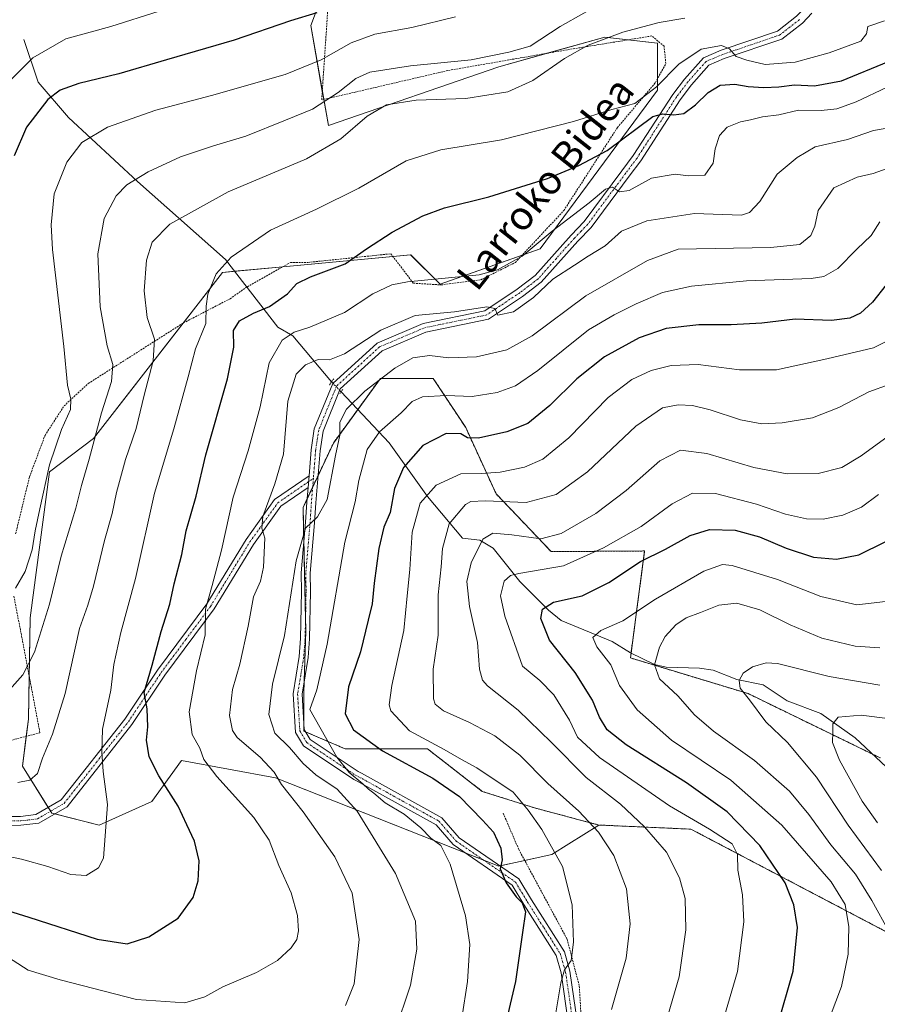
# Model space of a CAD drawing. Units: metres. Extents: x 620156 to 623583, y 4782703 to 4785077.
# Drawn here: x 621226 to 621464, y 4782999 to 4783273 of the extents above; entities that cross this region are included whole.
import ezdxf
from ezdxf.enums import TextEntityAlignment as Align

# ---------------------------------------------------------------- set-up
doc = ezdxf.new("R2010")
doc.units = ezdxf.units.M
doc.header["$MEASUREMENT"] = 0
for name, pattern in [('TRAZO_Y_PUNTO', [1, 0.5, -0.25, 0, -0.25]), ('TRAZOS', [0.75, 0.5, -0.25]), ('TRAZOS2', [0.375, 0.25, -0.125])]:
    doc.linetypes.add(name, pattern=pattern)
for name, color, linetype, lineweight in [('Alambrada', 19, 'TRAZOS', 0), ('Arbolado forestal', 92, 'TRAZOS', 0), ('Arbolado forestal CxS', 92, 'Continuous', 0), ('Camino', 19, 'Continuous', 0), ('Camino Cxs', 19, 'Continuous', 0), ('Camino eje', 39, 'TRAZO_Y_PUNTO', 13), ('Corriente natural lineal', 142, 'Continuous', 13), ('Corriente natural lineal oculto', 19, 'TRAZO_Y_PUNTO', 13), ('Curva de nivel maestra', 36, 'Continuous', 30), ('Curva de nivel normal', 36, 'Continuous', 0), ('Pastizal CxS', 92, 'Continuous', 0), ('Pista pavimentada', 135, 'Continuous', 13), ('Pista pavimentada Cxs', 135, 'Continuous', 0), ('Pista pavimentada eje', 135, 'TRAZO_Y_PUNTO', 0), ('Prado', 92, 'Continuous', 0), ('Prado CxS', 92, 'Continuous', 0), ('Puente lineal', 2, 'TRAZOS2', 0), ('Texto cartográfico', 19, 'Continuous', 0)]:
    doc.layers.add(name, color=color, linetype=linetype, lineweight=lineweight)
doc.styles.add('Arial', font='txt', dxfattribs={"height": 0.2})

# ---------------------------------------------------------------- blocks, each defined once
blk = doc.blocks.new('*U154')
at = {"layer": 'Arbolado forestal CxS', "color": 92, "linetype": 'Continuous', "lineweight": 0}
blk.add_polyline3d([(621485.08, 4783009.99, 408.38), (621412.59, 4783048.08, 430.82), (621386.96, 4783049.24, 439.6), (621369.1, 4783053.99, 443.91), (621354.54, 4783058.59, 447.33), (621339.29, 4783070.44, 446.2), (621316.39, 4783070.44, 453.48), (621304.94, 4783075.35, 456.15), (621304.94, 4783086.79, 456.38), (621305.46, 4783103.06, 457.91), (621304.7, 4783137.56, 460.84), (621313.12, 4783155.48, 460.2), (621326.2, 4783173.47, 459.75), (621340.92, 4783173.47, 456.65), (621349.93, 4783159.8, 450.93), (621358.37, 4783141.4, 440.96), (621373.7, 4783125.29, 432.86), (621399.7, 4783125.47, 426.06), (621397.74, 4783110.72, 420.33), (621395.74, 4783095.71, 417.11), (621428.48, 4783085.79, 409.91), (621465.19, 4783067.93, 400.88)], dxfattribs=at)
blk = doc.blocks.new('*U165')
at = {"layer": 'Curva de nivel normal', "color": 36, "linetype": 'Continuous', "lineweight": 0}
blk.add_polyline3d([(621467.14, 4783254.53, 470), (621458.54, 4783250.45, 470), (621453.15, 4783248.46, 470), (621448.8, 4783247.97, 470), (621442.53, 4783248.06, 470), (621437.07, 4783246.8, 470), (621432.45, 4783246.29, 470), (621429.18, 4783245.44, 470), (621426.4, 4783244.87, 470), (621422.67, 4783243.33, 470), (621420.52, 4783241.04, 470), (621419.31, 4783237.37, 470), (621418.78, 4783233.36, 470), (621416.44, 4783230.04, 470), (621411.93, 4783229.8, 470), (621408.18, 4783230.3, 470), (621401.64, 4783229.19, 470), (621395.39, 4783225.74, 470), (621392.67, 4783225.35, 470), (621390.75, 4783226.65, 470), (621388.78, 4783226.17, 470), (621384.28, 4783222.36, 470), (621374.02, 4783214.46, 470), (621365.66, 4783207.48, 470), (621358.81, 4783203.64, 470), (621353.69, 4783202.28, 470), (621333.78, 4783200.36, 470), (621329.41, 4783199.53, 470), (621324.13, 4783197, 470), (621316.23, 4783191.82, 470), (621306.56, 4783187.69, 470), (621302.2, 4783186.38, 470), (621298.87, 4783184.16, 470), (621295.26, 4783177.82, 470), (621292.76, 4783165.58, 470), (621289.44, 4783153.32, 470), (621285.24, 4783140.48, 470), (621282.06, 4783125.68, 470), (621279.42, 4783115.86, 470), (621277.55, 4783109.24, 470), (621277.51, 4783102.1, 470), (621275.1, 4783092.15, 470), (621272.98, 4783080.71, 470), (621273.9, 4783074.38, 470), (621275.96, 4783070.65, 470), (621277.11, 4783067.5, 470), (621280.72, 4783062.75, 470), (621291, 4783051.35, 470), (621295.3, 4783044.99, 470), (621297.97, 4783037.98, 470), (621301.35, 4783030.36, 470), (621303.16, 4783024.09, 470), (621303.46, 4783019.76, 470), (621303.01, 4783017.36, 470), (621301.38, 4783015.03, 470), (621297.6, 4783011.54, 470), (621291.79, 4783008.17, 470), (621282.42, 4783004.22, 470), (621277.34, 4783001.46, 470), (621271.8, 4782999.74, 470), (621258.37, 4783000.74, 470), (621237.13, 4783006.16, 470), (621228.25, 4783008.89, 470), (621218.55, 4783015.04, 470)], dxfattribs=at)
blk = doc.blocks.new('*U168')
at = {"layer": 'Curva de nivel normal', "color": 36, "linetype": 'Continuous', "lineweight": 0}
blk.add_polyline3d([(621470.82, 4783243.76, 465), (621463.35, 4783242.49, 465), (621456.16, 4783239.91, 465), (621447.17, 4783237.9, 465), (621442.12, 4783234.93, 465), (621436.53, 4783230.31, 465), (621431.7, 4783222.7, 465), (621428.83, 4783219.6, 465), (621426.63, 4783218.86, 465), (621413.59, 4783219.32, 465), (621400.3, 4783217.36, 465), (621393.26, 4783214.41, 465), (621388.76, 4783210.38, 465), (621383.99, 4783207.46, 465), (621380.22, 4783204.94, 465), (621374.19, 4783201.09, 465), (621368.81, 4783196.02, 465), (621363.2, 4783191.99, 465), (621358.91, 4783191.08, 465), (621358, 4783192.95, 465), (621355.8, 4783193.35, 465), (621346.8, 4783191.99, 465), (621335.86, 4783190.97, 465), (621326.32, 4783186.88, 465), (621316.27, 4783180.34, 465), (621312.01, 4783178.65, 465), (621308.86, 4783178.72, 465), (621305.34, 4783177.29, 465), (621302.82, 4783174.68, 465), (621300.48, 4783167.13, 465), (621299.3, 4783152.45, 465), (621296.83, 4783144.13, 465), (621293.5, 4783135.08, 465), (621293.2, 4783131.8, 465), (621294.09, 4783129.06, 465), (621293.69, 4783120.94, 465), (621292.83, 4783117.03, 465), (621290.96, 4783112.69, 465), (621289.4, 4783104.6, 465), (621287.11, 4783094, 465), (621285.12, 4783086.94, 465), (621284.25, 4783079.72, 465), (621285.09, 4783075.49, 465), (621286.34, 4783073.56, 465), (621292.76, 4783068.11, 465), (621296.69, 4783063.91, 465), (621298.71, 4783060.54, 465), (621304.7, 4783052.92, 465), (621313.58, 4783040.34, 465), (621318.34, 4783030.32, 465), (621320.29, 4783017.36, 465), (621318.91, 4783005.03, 465), (621316.47, 4782999.03, 465)], dxfattribs=at)
blk = doc.blocks.new('*U175')
at = {"layer": 'Curva de nivel normal', "color": 36, "linetype": 'Continuous', "lineweight": 0}
blk.add_polyline3d([(621224.76, 4783115.15, 495), (621227.44, 4783119.75, 495), (621229.32, 4783125.75, 495), (621230.15, 4783131.12, 495), (621231.52, 4783137.19, 495), (621234.15, 4783149.45, 495), (621237.52, 4783159.3, 495), (621239.98, 4783164.8, 495), (621240.15, 4783167.67, 495), (621239.17, 4783171.62, 495), (621238.19, 4783182.37, 495), (621235.02, 4783209.38, 495), (621234.65, 4783216.17, 495), (621235.46, 4783224.86, 495), (621238.97, 4783233.64, 495), (621243.2, 4783239.13, 495), (621250.3, 4783243.34, 495), (621263.75, 4783248.11, 495), (621279.25, 4783252.19, 495), (621299.71, 4783258.06, 495), (621309.76, 4783262.06, 495), (621318.12, 4783266.84, 495), (621324.7, 4783269.28, 495), (621334.98, 4783271.08, 495), (621347.13, 4783274.03, 495)], dxfattribs=at)
blk = doc.blocks.new('*U177')
at = {"layer": 'Curva de nivel normal', "color": 36, "linetype": 'Continuous', "lineweight": 0}
blk.add_polyline3d([(621389.35, 4783278.93, 490), (621376.18, 4783271.37, 490), (621367.83, 4783265.93, 490), (621361.91, 4783264.26, 490), (621351.41, 4783262.09, 490), (621334.54, 4783260.44, 490), (621323.23, 4783258.66, 490), (621319.4, 4783256.87, 490), (621314.48, 4783253.01, 490), (621307.34, 4783248.38, 490), (621299.82, 4783245.28, 490), (621288.74, 4783240.86, 490), (621279.79, 4783238.22, 490), (621270.58, 4783235.13, 490), (621261.61, 4783230.98, 490), (621255.68, 4783227.3, 490), (621252.68, 4783224.24, 490), (621249.38, 4783217.96, 490), (621247.66, 4783208.18, 490), (621248.23, 4783193.36, 490), (621250.26, 4783182.52, 490), (621251.82, 4783177.36, 490), (621251.42, 4783172.65, 490), (621248.64, 4783163.87, 490), (621245.18, 4783150.99, 490), (621243.07, 4783143.69, 490), (621241.46, 4783137.36, 490), (621237.4, 4783124.03, 490), (621234.15, 4783110.69, 490), (621230.05, 4783097.36, 490), (621226.8, 4783091.03, 490), (621222.33, 4783085.99, 490)], dxfattribs=at)
blk = doc.blocks.new('*U188')
at = {"layer": 'Curva de nivel normal', "color": 36, "linetype": 'Continuous', "lineweight": 0}
blk.add_polyline3d([(621468.15, 4783232.29, 460), (621463.3, 4783230.5, 460), (621458.79, 4783229.47, 460), (621452.31, 4783226.48, 460), (621447.97, 4783220.19, 460), (621447.04, 4783215.84, 460), (621445.93, 4783213.22, 460), (621442.91, 4783210.69, 460), (621434.69, 4783209.85, 460), (621409.02, 4783209.41, 460), (621400.5, 4783206.29, 460), (621383.34, 4783196.48, 460), (621368.44, 4783185.36, 460), (621361.4, 4783181.4, 460), (621352.96, 4783179.44, 460), (621345.21, 4783179.22, 460), (621339.85, 4783179.86, 460), (621335.22, 4783179.16, 460), (621330.24, 4783176.36, 460), (621321.88, 4783169.92, 460), (621316.81, 4783164.93, 460), (621314.95, 4783161.31, 460), (621314.96, 4783157.72, 460), (621313.72, 4783152.02, 460), (621311.38, 4783139.78, 460), (621308.73, 4783134.94, 460), (621305.34, 4783131.81, 460), (621302.78, 4783122.7, 460), (621299.52, 4783101.92, 460), (621296.16, 4783088.45, 460), (621295.19, 4783080.01, 460), (621296.82, 4783074.82, 460), (621300.89, 4783070.76, 460), (621304.73, 4783066.36, 460), (621308.22, 4783063.23, 460), (621314.22, 4783059.23, 460), (621319.79, 4783053.05, 460), (621330.4, 4783035.78, 460), (621335.97, 4783022.51, 460), (621336.36, 4783014.67, 460), (621334.61, 4783004.69, 460), (621330.21, 4782991.7, 460)], dxfattribs=at)
blk = doc.blocks.new('*U200')
at = {"layer": 'Curva de nivel normal', "color": 36, "linetype": 'Continuous', "lineweight": 0}
blk.add_polyline3d([(621221.76, 4783254.85, 505), (621229.5, 4783262.68, 505), (621238.74, 4783267.99, 505), (621251.2, 4783271.39, 505), (621264.67, 4783275.67, 505)], dxfattribs=at)
blk = doc.blocks.new('*U206')
at = {"layer": 'Curva de nivel normal', "color": 36, "linetype": 'Continuous', "lineweight": 0}
blk.add_polyline3d([(621466.45, 4783272.91, 480), (621461.76, 4783271.33, 480), (621461.43, 4783269.34, 480), (621459.87, 4783267.33, 480), (621451.02, 4783264.06, 480), (621441.6, 4783261.46, 480), (621433.19, 4783260.77, 480), (621428.17, 4783262.05, 480), (621425.2, 4783263.01, 480), (621423.26, 4783265.14, 480), (621421.04, 4783266.05, 480), (621415.43, 4783265.09, 480), (621409.17, 4783260.92, 480), (621403.04, 4783254.63, 480), (621397.02, 4783249.96, 480), (621390.58, 4783248.32, 480), (621379.91, 4783244.93, 480), (621359.91, 4783239.88, 480), (621343.02, 4783237.02, 480), (621333.4, 4783234, 480), (621320.18, 4783226.42, 480), (621308.45, 4783220.57, 480), (621295.6, 4783214.7, 480), (621284.68, 4783207.18, 480), (621280.55, 4783202.61, 480), (621278.19, 4783196.94, 480), (621277.76, 4783193.53, 480), (621277.64, 4783188.8, 480), (621274.76, 4783181.74, 480), (621272.73, 4783173.88, 480), (621268.8, 4783159.46, 480), (621263.37, 4783141.55, 480), (621258.11, 4783117.84, 480), (621254.02, 4783102.76, 480), (621252.05, 4783093.93, 480), (621251.2, 4783086.77, 480), (621248.89, 4783075.93, 480), (621248.71, 4783069.49, 480), (621249.06, 4783064.1, 480), (621250.29, 4783054.98, 480), (621249.16, 4783039.97, 480), (621247.79, 4783037.32, 480), (621244.42, 4783035.23, 480), (621240.13, 4783035.48, 480), (621233.71, 4783037.73, 480), (621226.36, 4783039.72, 480), (621217.03, 4783041.71, 480)], dxfattribs=at)
blk = doc.blocks.new('*U218')
at = {"layer": 'Curva de nivel maestra', "color": 36, "linetype": 'Continuous', "lineweight": 30}
blk.add_polyline3d([(621308.55, 4783275.19, 500), (621301.24, 4783272.97, 500), (621285.58, 4783267.53, 500), (621266.68, 4783262.11, 500), (621253.44, 4783258.24, 500), (621242.34, 4783255.55, 500), (621237.15, 4783253.64, 500), (621233.75, 4783251.08, 500), (621227.8, 4783243.37, 500), (621224.36, 4783235.43, 500)], dxfattribs=at)
blk = doc.blocks.new('*U225')
at = {"layer": 'Curva de nivel maestra', "color": 36, "linetype": 'Continuous', "lineweight": 30}
blk.add_polyline3d([(621219.44, 4783026.39, 475), (621228.42, 4783023.58, 475), (621247.44, 4783017.46, 475), (621255.75, 4783016.2, 475), (621261.78, 4783018.13, 475), (621269.93, 4783023.36, 475), (621274.12, 4783029.03, 475), (621275.56, 4783033.69, 475), (621275.79, 4783039.3, 475), (621274.46, 4783044.78, 475), (621272.36, 4783049.29, 475), (621269.96, 4783054.46, 475), (621264.58, 4783062.93, 475), (621261.89, 4783068.24, 475), (621261.18, 4783072.86, 475), (621261.53, 4783076.54, 475), (621261.31, 4783081.55, 475), (621260.55, 4783086.13, 475), (621262.72, 4783093.71, 475), (621265.24, 4783103.1, 475), (621267.64, 4783110.71, 475), (621268.86, 4783116.36, 475), (621270.97, 4783124.46, 475), (621272.22, 4783131.07, 475), (621275.01, 4783140.68, 475), (621277.65, 4783152.25, 475), (621283.64, 4783173.32, 475), (621285.46, 4783182.15, 475), (621285.39, 4783186.81, 475), (621287.05, 4783189.45, 475), (621290.94, 4783191.61, 475), (621295.34, 4783193.47, 475), (621300.34, 4783197.05, 475), (621302.99, 4783199.84, 475), (621306.77, 4783201.76, 475), (621316.45, 4783205.35, 475), (621322.3, 4783209.49, 475), (621329.46, 4783214.18, 475), (621338.02, 4783218.73, 475), (621344.02, 4783220.91, 475), (621356.35, 4783224.01, 475), (621372.67, 4783229.1, 475), (621381.41, 4783232.67, 475), (621389.27, 4783236.84, 475), (621401.95, 4783246.3, 475), (621404.74, 4783247.12, 475), (621407.78, 4783246.8, 475), (621410.58, 4783247.13, 475), (621413.86, 4783249.6, 475), (621417.36, 4783253.04, 475), (621420.72, 4783255.07, 475), (621424.79, 4783255.37, 475), (621428.47, 4783254.68, 475), (621432.88, 4783254.39, 475), (621437.04, 4783254.62, 475), (621441.42, 4783255.18, 475), (621446.98, 4783254.9, 475), (621454.44, 4783256.3, 475), (621467.52, 4783261.68, 475)], dxfattribs=at)
blk = doc.blocks.new('*U232')
at = {"layer": 'Pista pavimentada Cxs', "color": 135, "linetype": 'Continuous', "lineweight": 0}
for points in [[(621378.56, 4782993.77, 443.23), (621376.49, 4783008.07, 444.75), (621375.08, 4783012.93, 446.1), (621366.07, 4783027.13, 449), (621362.85, 4783032.47, 449.49), (621346.41, 4783043.83, 452.37), (621341.69, 4783049.31, 452.9), (621319.78, 4783061.46, 455.49), (621318.79, 4783061.93, 455.78), (621304.79, 4783071.27, 457.54), (621302.57, 4783075.02, 456.69), (621301.92, 4783085.73, 456.5), (621303.64, 4783096.11, 457.35), (621304.02, 4783101.17, 458), (621304.29, 4783114.2, 458.67), (621304.21, 4783119.37, 459.56), (621305.4, 4783133.46, 460.27), (621305.78, 4783139.07, 460.55), (621306.11, 4783143.15, 460.68), (621306.37, 4783146.37, 460.83), (621306.96, 4783153.62, 461.16), (621307.83, 4783159.43, 461.55), (621312.95, 4783172.05, 462.07), (621325.29, 4783183.31, 463.11), (621338.13, 4783188.78, 463.73), (621355.24, 4783192.29, 464.89), (621364.26, 4783198.35, 465.71), (621369.21, 4783202.07, 466.05), (621379.25, 4783213.36, 467.38), (621382.89, 4783217.12, 467.99), (621393.37, 4783231.23, 471.05), (621396.55, 4783235.45, 471.83), (621407.5, 4783252.44, 476.14), (621410.76, 4783256.77, 477.25), (621416.03, 4783262.7, 478.6), (621420.98, 4783264.77, 479.62), (621436.62, 4783270.1, 482.61), (621441.92, 4783274.21, 483.54)], [(621446.24, 4783275.07, 483.73), (621443.59, 4783272.34, 483.22), (621437.82, 4783267.87, 482.34), (621421.86, 4783262.43, 478.9), (621417.52, 4783260.62, 478.11), (621412.69, 4783255.18, 476.58), (621409.55, 4783251.01, 475.75), (621398.6, 4783234.02, 471.8), (621395.37, 4783229.73, 470.87), (621384.8, 4783215.49, 467.66), (621381.08, 4783211.66, 466.95), (621370.92, 4783200.22, 465.29), (621365.71, 4783196.31, 465.17), (621356.23, 4783189.94, 464.52), (621338.88, 4783186.38, 463.21), (621326.66, 4783181.18, 462.53), (621315.05, 4783170.58, 461.78), (621310.26, 4783158.76, 461.39), (621309.44, 4783153.33, 461.15), (621308.27, 4783138.88, 460.3), (621307.89, 4783133.27, 459.42), (621306.71, 4783119.29, 458.49), (621306.79, 4783114.19, 457.99), (621306.52, 4783101.05, 457.47), (621306.13, 4783095.82, 457.15), (621304.43, 4783085.6, 456.27), (621305.03, 4783075.77, 456.1), (621306.65, 4783073.04, 456.08), (621320.03, 4783064.11, 454.46), (621320.92, 4783063.68, 454.34), (621343.3, 4783051.28, 452.46), (621348.1, 4783045.7, 451.97), (621364.71, 4783034.22, 448.94), (621368.2, 4783028.45, 448.11), (621377.38, 4783013.97, 445.42), (621378.94, 4783008.6, 444.4), (621381.05, 4782994, 442.23)]]:
    blk.add_polyline3d(points, dxfattribs=at)

msp = doc.modelspace()

# ---------------------------------------------------------------- linework, layer by layer
at = {"layer": 'Alambrada', "color": 19, "linetype": 'TRAZOS', "lineweight": 0}
for points in [[(621224.76, 4783130.22, 497.98), (621228.61, 4783146.09, 505.52), (621232.93, 4783157.64, 497.42), (621238.22, 4783165.81, 496.1), (621244.96, 4783172.07, 493.24), (621271.41, 4783188.9, 485.56), (621284.39, 4783195.64, 486.38), (621289.2, 4783199, 477.79), (621301.23, 4783205.74, 477.27), (621306.04, 4783205.74, 476.7), (621329.12, 4783208.15, 473.56), (621335.38, 4783199.97, 470.09), (621343.07, 4783199.49, 470.04), (621354.13, 4783200.93, 477.4), (621363.75, 4783205.74, 470.62), (621377.22, 4783220.18, 475.51), (621392.13, 4783243.26, 478.96), (621402.71, 4783255.77, 480.75), (621405.59, 4783261.06, 481.37), (621405.11, 4783265.87, 482.34), (621401.74, 4783268.75, 483.33), (621378.17, 4783264.9, 487.35), (621344.99, 4783259.13, 497.43), (621309.88, 4783250.95, 506.57), (621312.28, 4783286.54, 504.38)], [(621215.15, 4783070.58, 488.43), (621231.5, 4783074.91, 497.94), (621228.61, 4783090.3, 489.86), (621224.28, 4783112.91, 500.28)], [(621360.36, 4783052.55, 449.74), (621364.69, 4783042.45, 449.82), (621378.16, 4783017.44, 445.86), (621381.53, 4783004.45, 444.02), (621383.94, 4782962.61, 438.4), (621385.86, 4782952.51, 448.87), (621393.56, 4782948.66, 445.36), (621394.04, 4782936.64, 433.41), (621393.56, 4782906.82, 431.21), (621395, 4782905.85, 430.45)]]:
    msp.add_polyline3d(points, dxfattribs=at)
at = {"layer": 'Arbolado forestal', "color": 92, "linetype": 'TRAZOS', "lineweight": 0}
for points in [[(621386.96, 4783049.24, 439.6), (621369.1, 4783053.99, 443.91), (621354.54, 4783058.59, 447.33), (621339.28, 4783070.44, 446.2), (621316.39, 4783070.44, 453.48), (621305.4, 4783075.15, 456.07), (621304.94, 4783075.35, 456.15), (621304.94, 4783077.19, 455.99), (621304.94, 4783086.79, 456.38), (621305.02, 4783089.14, 456.66), (621305.46, 4783103.06, 457.91), (621305.38, 4783106.61, 458.16), (621304.91, 4783127.72, 459.9), (621304.7, 4783137.56, 460.84), (621305.86, 4783140.03, 460.57), (621307.37, 4783143.25, 460.59), (621308.88, 4783146.47, 460.75), (621313.12, 4783155.48, 460.2), (621319.91, 4783164.81, 459.02), (621326.2, 4783173.47, 459.75), (621340.92, 4783173.47, 456.65), (621349.93, 4783159.8, 450.93), (621358.37, 4783141.4, 440.96), (621373.7, 4783125.29, 432.86), (621399.7, 4783125.47, 426.06), (621397.74, 4783110.72, 420.33), (621395.92, 4783097.09, 417.18), (621395.74, 4783095.71, 417.11), (621428.48, 4783085.79, 409.91), (621463.06, 4783068.97, 401.44), (621465.19, 4783067.93, 400.88)], [(621520.69, 4782726.23, 381.91), (621553.76, 4782735.25, 376.53), (621564.35, 4782737.27, 374.42), (621572.97, 4782738.91, 372.72), (621588.1, 4782741.8, 369.71), (621599.8, 4782739.1, 366.77), (621609.36, 4782736.89, 364.15), (621617.54, 4782795.76, 365.93), (621619.17, 4782826.83, 362.71), (621597.92, 4782882.43, 362.93), (621576.66, 4782931.49, 365.97), (621560.3, 4782947.85, 371.08), (621534.14, 4782970.74, 381.43), (621501.43, 4782980.55, 399.08), (621501.43, 4782992, 400.2), (621485.08, 4783009.99, 408.38), (621412.59, 4783048.08, 430.82), (621386.96, 4783049.24, 439.6)]]:
    msp.add_polyline3d(points, dxfattribs=at)
at = {"layer": 'Camino', "color": 19, "linetype": 'Continuous', "lineweight": 0}
for points in [[(621099.06, 4783144.26, 460.6), (621100.84, 4783143.93, 461.28), (621103.01, 4783139.74, 461.4), (621110.09, 4783129.26, 462.84), (621120.84, 4783117.92, 464.08), (621125.49, 4783114.77, 465.24), (621139.18, 4783103.8, 467.15), (621143.79, 4783101.13, 468.59), (621169.27, 4783087.48, 474.4), (621187.17, 4783075.18, 478.39), (621192.43, 4783072.88, 480.32), (621207.23, 4783058.99, 482.46), (621217.23, 4783051.51, 482.84), (621221.94, 4783051.58, 482.95), (621226.08, 4783051.65, 483.04), (621230.42, 4783052.15, 482.79), (621237.4, 4783056.22, 482.56), (621255.09, 4783078.69, 477.16), (621264.21, 4783092.36, 473.93), (621277.93, 4783110.77, 469.97), (621288.86, 4783128.68, 467.12), (621296.78, 4783139.76, 463.55), (621306.37, 4783146.37, 460.83)], [(621306.37, 4783146.37, 460.83), (621306.11, 4783143.15, 460.68)], [(621306.11, 4783143.15, 460.68), (621298.56, 4783137.95, 462.79), (621290.94, 4783127.3, 466.01), (621280, 4783109.37, 469.01), (621266.26, 4783090.92, 473.05), (621257.12, 4783077.22, 476.18), (621239.07, 4783054.3, 482.14), (621231.23, 4783049.73, 482.57), (621226.25, 4783049.15, 482.71), (621221.98, 4783049.08, 482.56)]]:
    msp.add_polyline3d(points, dxfattribs=at)
at = {"layer": 'Camino Cxs', "color": 19, "linetype": 'Continuous', "lineweight": 0}
msp.add_polyline3d([(621221.94, 4783051.58, 482.95), (621226.08, 4783051.65, 483.04), (621230.42, 4783052.15, 482.79), (621237.4, 4783056.22, 482.56), (621255.09, 4783078.69, 477.16), (621264.21, 4783092.36, 473.93), (621277.93, 4783110.77, 469.97), (621288.86, 4783128.68, 467.12), (621296.78, 4783139.76, 463.55), (621306.37, 4783146.37, 460.83), (621306.11, 4783143.15, 460.68), (621306.11, 4783143.15, 460.68), (621298.56, 4783137.95, 462.79), (621290.94, 4783127.3, 466.01), (621280, 4783109.37, 469.01), (621266.26, 4783090.92, 473.05), (621257.12, 4783077.22, 476.18), (621239.07, 4783054.3, 482.14), (621231.23, 4783049.73, 482.57), (621226.25, 4783049.15, 482.71), (621221.98, 4783049.08, 482.56)], dxfattribs=at)
at = {"layer": 'Camino eje', "color": 39, "linetype": 'TRAZO_Y_PUNTO', "lineweight": 13}
msp.add_polyline3d([(621221.96, 4783050.33, 482.76), (621226.17, 4783050.4, 482.87), (621228.34, 4783050.65, 482.8), (621230.83, 4783050.94, 482.67), (621238.24, 4783055.26, 482.34), (621247.26, 4783066.72, 480.38), (621256.11, 4783077.96, 476.58), (621265.24, 4783091.64, 473.44), (621272.1, 4783100.85, 471.67), (621278.97, 4783110.07, 469.46), (621289.9, 4783127.99, 466.52), (621293.71, 4783133.32, 464.87), (621297.67, 4783138.86, 463.04), (621307.57, 4783145.67, 460.73)], dxfattribs=at)
at = {"layer": 'Corriente natural lineal', "color": 142, "linetype": 'Continuous', "lineweight": 13}
for points in [[(621227.08, 4783267.74, 506.82), (621231.03, 4783255.89, 501.99), (621239.45, 4783246.02, 497.04), (621258.67, 4783228.25, 489.5), (621283.16, 4783206.52, 479.87), (621297.64, 4783187.77, 470.81), (621301.85, 4783185.3, 469.33), (621312.64, 4783172.54, 462.14)], [(621315.26, 4783169.73, 461.65), (621328.68, 4783155.53, 452.96), (621339.29, 4783140.62, 444.34), (621349, 4783129, 437.39), (621353.84, 4783128.47, 434.93), (621357.6, 4783126.26, 433.26), (621365.01, 4783117, 428.26), (621372.98, 4783108.97, 424.67), (621376.51, 4783106.1, 423.32), (621390.7, 4783100.28, 419.14), (621395.74, 4783097.18, 417.26), (621402.43, 4783093.91, 414.7), (621405.73, 4783093.16, 413.94), (621414.96, 4783092.9, 411.81), (621418.73, 4783092.35, 411.18), (621425.3, 4783089.73, 409.97), (621432.67, 4783088.19, 408.81), (621439.32, 4783083.77, 407.73), (621448.71, 4783080.3, 405.88), (621458.25, 4783073.46, 402.88), (621469.8, 4783062.66, 399.62)]]:
    msp.add_polyline3d(points, dxfattribs=at)
at = {"layer": 'Corriente natural lineal oculto', "color": 19, "linetype": 'TRAZO_Y_PUNTO', "lineweight": 13}
msp.add_polyline3d([(621312.64, 4783172.54, 462.14), (621315.26, 4783169.73, 461.65)], dxfattribs=at)
at = {"layer": 'Curva de nivel maestra', "color": 36, "linetype": 'Continuous', "lineweight": 30}
for points in [[(621466.84, 4783199.53, 450), (621463.11, 4783194.68, 450), (621459.7, 4783191.66, 450), (621456.77, 4783190.2, 450), (621451.69, 4783189.61, 450), (621441.57, 4783190, 450), (621432.34, 4783188.88, 450), (621423.79, 4783188.36, 450), (621414.82, 4783188.42, 450), (621405.69, 4783187.36, 450), (621398.15, 4783184.77, 450), (621388.54, 4783179.45, 450), (621380.82, 4783173.33, 450), (621373.35, 4783165.95, 450), (621367.24, 4783160.96, 450), (621361.39, 4783158.58, 450), (621353.48, 4783156.82, 450), (621350.44, 4783156.91, 450), (621348.58, 4783158.02, 450), (621344.48, 4783158.16, 450), (621338.02, 4783154.79, 450), (621332.65, 4783148.73, 450), (621330.12, 4783142.87, 450), (621328.88, 4783136.2, 450), (621327.18, 4783132.07, 450), (621325.82, 4783126.2, 450), (621324.46, 4783116.54, 450), (621323.92, 4783110.75, 450), (621322.84, 4783106.22, 450), (621320.7, 4783097.43, 450), (621317.35, 4783087.71, 450), (621316.4, 4783080.16, 450), (621318.71, 4783075.74, 450), (621326.81, 4783069.84, 450), (621340.8, 4783062.31, 450), (621348.23, 4783057.16, 450), (621354.56, 4783050.58, 450), (621357.68, 4783047.27, 450), (621359.71, 4783042.84, 450), (621360.05, 4783039.54, 450), (621359.55, 4783037.01, 450), (621361.16, 4783033.17, 450), (621363.94, 4783029.28, 450), (621365.63, 4783027.62, 450), (621366.58, 4783025.07, 450), (621365.69, 4783019.34, 450), (621363.76, 4783005.69, 450), (621360.55, 4782991.87, 450)], [(621436.65, 4782993.4, 425), (621441.02, 4783008.54, 425), (621442.18, 4783020.72, 425), (621441.23, 4783027.04, 425), (621438.8, 4783033.13, 425), (621431.78, 4783043.51, 425), (621422.63, 4783052.93, 425), (621411.32, 4783060.99, 425), (621394.59, 4783071.54, 425), (621389.26, 4783075.7, 425), (621387.14, 4783079.28, 425), (621385.23, 4783084.01, 425), (621380.39, 4783091.69, 425), (621373.24, 4783100.69, 425), (621370.86, 4783106.68, 425), (621371.27, 4783109.3, 425), (621374.32, 4783111.22, 425), (621382.34, 4783112.97, 425), (621389.74, 4783116.68, 425), (621398.58, 4783122.5, 425), (621405.54, 4783125.99, 425), (621412.39, 4783129.75, 425), (621417.72, 4783131.41, 425), (621424.86, 4783131.25, 425), (621431.64, 4783129.43, 425), (621439.09, 4783126.25, 425), (621446.7, 4783123.76, 425), (621453.02, 4783123.2, 425), (621459.32, 4783124.42, 425), (621466.56, 4783128.06, 425)]]:
    msp.add_polyline3d(points, dxfattribs=at)
at = {"layer": 'Curva de nivel normal', "color": 36, "linetype": 'Continuous', "lineweight": 0}
for points in [[(621225.34, 4783061.06, 485), (621228.68, 4783061.72, 485), (621230.82, 4783063.6, 485), (621232.26, 4783067.79, 485), (621235.04, 4783074.49, 485), (621238.54, 4783085.81, 485), (621242.55, 4783103.88, 485), (621244.84, 4783110.42, 485), (621246.46, 4783115.68, 485), (621249.52, 4783128.37, 485), (621251.57, 4783135.92, 485), (621252.8, 4783141.78, 485), (621255.36, 4783150.93, 485), (621258.3, 4783159.56, 485), (621260.47, 4783168.82, 485), (621262.98, 4783178.37, 485), (621263.34, 4783184.42, 485), (621261.36, 4783190.4, 485), (621260.5, 4783197.84, 485), (621261.12, 4783206.37, 485), (621262.75, 4783211.37, 485), (621267.65, 4783216.37, 485), (621283.86, 4783225.42, 485), (621305.68, 4783234.58, 485), (621315.19, 4783240.09, 485), (621322.52, 4783246.43, 485), (621327.93, 4783249.58, 485), (621336.17, 4783250.86, 485), (621350.01, 4783251.35, 485), (621361.69, 4783253.24, 485), (621368.57, 4783256.36, 485), (621377.43, 4783262.46, 485), (621384.04, 4783266.14, 485), (621393.66, 4783269.76, 485), (621403.73, 4783272.48, 485), (621410.92, 4783273.67, 485)], [(621348.83, 4782995.47, 455), (621350.48, 4783005.69, 455), (621351.06, 4783016.03, 455), (621349.86, 4783024.01, 455), (621345.61, 4783038.32, 455), (621343.02, 4783043.52, 455), (621340.22, 4783045.55, 455), (621337.43, 4783048.44, 455), (621332.84, 4783052.22, 455), (621327.58, 4783055.43, 455), (621324.38, 4783058.07, 455), (621322.86, 4783059.2, 455), (621321.37, 4783060.72, 455), (621317.48, 4783063.83, 455), (621314.1, 4783068.11, 455), (621306.56, 4783081.36, 455), (621308.57, 4783086.88, 455), (621311.36, 4783099.54, 455), (621316.35, 4783127.92, 455), (621319.22, 4783139.13, 455), (621320.21, 4783145.12, 455), (621322.56, 4783153.7, 455), (621325.95, 4783158.63, 455), (621332.03, 4783163.91, 455), (621335.05, 4783167.06, 455), (621337.96, 4783168.34, 455), (621344.53, 4783168.72, 455), (621351.74, 4783168.44, 455), (621358.64, 4783169.56, 455), (621363.79, 4783171.38, 455), (621370.03, 4783175.7, 455), (621384.06, 4783186.95, 455), (621391.26, 4783191.18, 455), (621397.35, 4783194.25, 455), (621404.69, 4783197.35, 455), (621412.69, 4783199.15, 455), (621428.02, 4783200.59, 455), (621446.04, 4783201.29, 455), (621449.52, 4783201.85, 455), (621453.43, 4783204.07, 455), (621458.71, 4783209.45, 455), (621462.69, 4783213.27, 455), (621465.1, 4783217.01, 455)], [(621475.29, 4783187.98, 445), (621463.35, 4783182.02, 445), (621450.35, 4783178.94, 445), (621436.35, 4783175.85, 445), (621426.09, 4783175.82, 445), (621414.61, 4783177.31, 445), (621407.07, 4783177.08, 445), (621401.51, 4783175.69, 445), (621396.1, 4783173.22, 445), (621389.58, 4783168.13, 445), (621378.62, 4783156.99, 445), (621371.42, 4783151.02, 445), (621366.33, 4783148.82, 445), (621359.49, 4783147.4, 445), (621354.29, 4783147.04, 445), (621348.6, 4783146.97, 445), (621341.69, 4783143.77, 445), (621337.3, 4783138.78, 445), (621335, 4783130.69, 445), (621334.42, 4783120.36, 445), (621333.65, 4783113.03, 445), (621332.72, 4783103.36, 445), (621329.35, 4783088.03, 445), (621328.62, 4783082.69, 445), (621329.08, 4783081.02, 445), (621334.28, 4783075.42, 445), (621343.99, 4783070.29, 445), (621348.76, 4783067.48, 445), (621353.06, 4783065.18, 445), (621363.18, 4783058.39, 445), (621367.3, 4783053.4, 445), (621371.09, 4783048.03, 445), (621376.86, 4783037.69, 445), (621379.53, 4783027.03, 445), (621379.89, 4783016.69, 445), (621379.26, 4783011.58, 445), (621377.38, 4783008.93, 445), (621376.4, 4783005.36, 445), (621374.59, 4782994.78, 445)], [(621390.49, 4782997.95, 440), (621394.6, 4783012.17, 440), (621395.64, 4783021.73, 440), (621394.66, 4783031.51, 440), (621391.14, 4783040.73, 440), (621386.9, 4783047.22, 440), (621381.38, 4783053.05, 440), (621372.81, 4783060.82, 440), (621365, 4783068.68, 440), (621358, 4783074.01, 440), (621351.03, 4783077.76, 440), (621343.78, 4783081.04, 440), (621341.48, 4783082.87, 440), (621340.98, 4783084.38, 440), (621340.84, 4783092.55, 440), (621342.25, 4783102.05, 440), (621342.23, 4783113.27, 440), (621343.1, 4783121.1, 440), (621343.44, 4783126.18, 440), (621345.33, 4783133.05, 440), (621349.92, 4783138.43, 440), (621351.33, 4783139.21, 440), (621355.34, 4783139.46, 440), (621366.75, 4783138.99, 440), (621375.06, 4783141.14, 440), (621383.83, 4783147.45, 440), (621397.22, 4783160.16, 440), (621404.69, 4783165.27, 440), (621409.02, 4783166.12, 440), (621413, 4783165.9, 440), (621417.96, 4783164.74, 440), (621426.32, 4783161.99, 440), (621432.27, 4783160.86, 440), (621437.91, 4783161.1, 440), (621446.35, 4783162.54, 440), (621453.69, 4783165.4, 440), (621462.02, 4783169.71, 440), (621467.69, 4783171.74, 440)], [(621406.21, 4782996.55, 435), (621409.35, 4783006.98, 435), (621411.18, 4783020.1, 435), (621411.01, 4783028.82, 435), (621409.43, 4783034.51, 435), (621405.74, 4783041.65, 435), (621399.67, 4783048.75, 435), (621393.02, 4783055.01, 435), (621383.41, 4783062.44, 435), (621373.68, 4783072.24, 435), (621364.56, 4783081.2, 435), (621355.96, 4783087.96, 435), (621354.56, 4783089.56, 435), (621353.74, 4783092.62, 435), (621353.24, 4783100.04, 435), (621351.02, 4783110.05, 435), (621350.29, 4783116.95, 435), (621351.49, 4783122.16, 435), (621354.68, 4783128.76, 435), (621357.49, 4783130.45, 435), (621362.76, 4783129.97, 435), (621370.87, 4783128.88, 435), (621376.51, 4783130.32, 435), (621386.14, 4783135.89, 435), (621394.53, 4783142.26, 435), (621403.9, 4783150.52, 435), (621409.72, 4783153.49, 435), (621416.96, 4783152.63, 435), (621430.1, 4783148.66, 435), (621439.34, 4783146.91, 435), (621447.93, 4783147.03, 435), (621454.58, 4783148.66, 435), (621459.96, 4783151.97, 435), (621468.44, 4783158.14, 435)], [(621421.26, 4782993.93, 430), (621425.49, 4783008.49, 430), (621427.28, 4783022.28, 430), (621426.9, 4783029.86, 430), (621425.66, 4783036.71, 430), (621425.56, 4783041.06, 430), (621424.08, 4783043.98, 430), (621417.72, 4783048.06, 430), (621406.64, 4783054.53, 430), (621387.14, 4783068.02, 430), (621381.06, 4783073.64, 430), (621378.76, 4783078.44, 430), (621374.44, 4783085.44, 430), (621370.54, 4783089.4, 430), (621365.73, 4783093.44, 430), (621360.84, 4783107.36, 430), (621359.6, 4783113.03, 430), (621360.6, 4783117.03, 430), (621362.44, 4783118.64, 430), (621364.68, 4783119.22, 430), (621377.18, 4783121.3, 430), (621388.25, 4783126.35, 430), (621398.69, 4783132.24, 430), (621407.33, 4783138.56, 430), (621412.98, 4783141.58, 430), (621419.38, 4783141.49, 430), (621430.78, 4783138.45, 430), (621438.92, 4783135.73, 430), (621444.71, 4783134.41, 430), (621449.35, 4783134.35, 430), (621454.85, 4783135.43, 430), (621460.01, 4783137.62, 430), (621464.75, 4783141.15, 430)], [(621466.69, 4783111.41, 420), (621458.69, 4783110.48, 420), (621448.71, 4783112.84, 420), (621436.65, 4783117.5, 420), (621424.02, 4783121.47, 420), (621421.36, 4783121.75, 420), (621416.12, 4783119.88, 420), (621402.68, 4783112.03, 420), (621393.67, 4783106.03, 420), (621387.53, 4783103.36, 420), (621385.33, 4783101.36, 420), (621386.45, 4783098.76, 420), (621390.3, 4783093.78, 420), (621392.69, 4783088.09, 420), (621397.61, 4783081.28, 420), (621407.16, 4783072.87, 420), (621423.72, 4783061.76, 420), (621437.89, 4783049.15, 420), (621451.56, 4783033.46, 420), (621455.45, 4783027.12, 420), (621456.48, 4783020.91, 420), (621456.31, 4783013.31, 420), (621454.5, 4783004.36, 420), (621449.44, 4782991.03, 420)], [(621467.82, 4783019.34, 415), (621462.91, 4783028.22, 415), (621458.38, 4783035.61, 415), (621451.45, 4783043.68, 415), (621445.37, 4783052.14, 415), (621440, 4783058.61, 415), (621430.29, 4783067.22, 415), (621418.82, 4783075.36, 415), (621413.61, 4783079.88, 415), (621408.89, 4783085.21, 415), (621403.84, 4783089.86, 415), (621402.43, 4783093.81, 415), (621403.83, 4783098.69, 415), (621405.37, 4783101.69, 415), (621408.35, 4783104.96, 415), (621411.27, 4783106.89, 415), (621415.26, 4783108.35, 415), (621420.32, 4783110.43, 415), (621425.31, 4783110.91, 415), (621431.78, 4783109.1, 415), (621440.22, 4783104.89, 415), (621449, 4783101.22, 415), (621458.3, 4783098.98, 415), (621465.15, 4783098.55, 415)], [(621465.14, 4783088.16, 410), (621451.02, 4783090.52, 410), (621436.69, 4783094.2, 410), (621433.54, 4783094.33, 410), (621429.69, 4783093.24, 410), (621427.14, 4783091.48, 410), (621425.98, 4783089.4, 410), (621426.26, 4783087.28, 410), (621428.86, 4783084.05, 410), (621433.38, 4783077.91, 410), (621439.44, 4783072.2, 410), (621447.48, 4783062.52, 410), (621456.32, 4783049.15, 410), (621465.61, 4783036.56, 410)], [(621464.44, 4783049.86, 405), (621460.22, 4783055.9, 405), (621453.87, 4783067.28, 405), (621451.95, 4783072.15, 405), (621452.06, 4783075.14, 405), (621452, 4783077.36, 405), (621453.54, 4783079.2, 405), (621459.95, 4783079.82, 405), (621483.38, 4783076.84, 405)]]:
    msp.add_polyline3d(points, dxfattribs=at)
at = {"layer": 'Pastizal CxS', "color": 92, "linetype": 'Continuous', "lineweight": 0}
for points in [[(621465.19, 4783067.93, 400.88), (621428.48, 4783085.79, 409.91), (621395.74, 4783095.71, 417.11), (621397.74, 4783110.72, 420.33), (621399.7, 4783125.47, 426.06), (621373.7, 4783125.29, 432.86), (621358.37, 4783141.4, 440.96), (621349.93, 4783159.8, 450.93), (621340.92, 4783173.47, 456.65), (621326.2, 4783173.47, 459.75), (621313.12, 4783155.48, 460.2), (621304.7, 4783137.56, 460.84), (621305.46, 4783103.06, 457.91), (621304.94, 4783086.79, 456.38), (621304.94, 4783075.35, 456.15), (621316.39, 4783070.44, 453.48), (621339.29, 4783070.44, 446.2), (621354.54, 4783058.59, 447.33), (621369.1, 4783053.99, 443.91), (621386.96, 4783049.24, 439.6), (621378.58, 4783044, 443.25), (621373.87, 4783041.06, 445.28), (621359.16, 4783037.79, 450.18), (621297.01, 4783062.32, 465.21), (621270.85, 4783067.23, 471.76), (621262.67, 4783055.78, 476.47), (621247.95, 4783049.24, 480.27), (621234.87, 4783052.51, 482.5), (621226.69, 4783065.59, 485.59), (621228.33, 4783078.67, 487.4), (621228.79, 4783106.89, 492.03), (621234.15, 4783147.53, 494.86), (621246.42, 4783156.73, 489.91), (621282.29, 4783202.96, 479.51), (621334.63, 4783207.86, 471.76), (621342.8, 4783199.69, 469.03), (621370.6, 4783209.5, 467.95), (621403.31, 4783253.65, 478.7), (621403.31, 4783266.74, 482.18), (621388.59, 4783268.37, 484.69), (621359.16, 4783260.19, 487.37), (621311.73, 4783243.84, 486.81), (621306.82, 4783271.64, 498.78), (621311.73, 4783284.73, 502.65)], [(621311.73, 4783284.73, 502.65), (621306.82, 4783271.64, 498.78), (621310.04, 4783253.39, 491.55), (621310.45, 4783251.08, 490.26), (621311.73, 4783243.84, 486.81), (621359.15, 4783260.19, 487.37), (621372.62, 4783263.94, 486.79), (621388.59, 4783268.37, 484.69), (621395.04, 4783267.66, 483.24), (621403.31, 4783266.74, 482.18), (621403.31, 4783256.87, 479.78), (621403.31, 4783253.65, 478.7), (621370.6, 4783209.5, 467.95), (621365.61, 4783207.74, 469.9), (621342.8, 4783199.69, 469.03), (621334.62, 4783207.86, 471.76), (621329.69, 4783207.4, 472.45), (621299.07, 4783204.53, 476.99), (621285.67, 4783203.27, 478.83), (621282.29, 4783202.96, 479.51), (621271.36, 4783188.87, 482.05), (621246.42, 4783156.73, 489.91), (621234.15, 4783147.53, 494.86), (621228.79, 4783106.89, 492.03), (621228.52, 4783090.75, 489.12), (621228.33, 4783078.67, 487.4), (621227.73, 4783073.91, 486.76), (621226.69, 4783065.59, 485.59), (621233.84, 4783054.15, 482.75), (621234.51, 4783053.09, 482.57), (621234.87, 4783052.51, 482.5), (621235.66, 4783052.31, 482.43), (621247.95, 4783049.24, 480.27), (621262.67, 4783055.78, 476.47), (621270.85, 4783067.23, 471.76), (621297.01, 4783062.32, 465.21), (621349.82, 4783041.48, 452.39), (621354.94, 4783039.45, 451.17), (621359.16, 4783037.79, 450.18), (621359.45, 4783037.86, 450.11)], [(621386.96, 4783049.24, 439.6), (621369.1, 4783053.99, 443.91), (621354.54, 4783058.59, 447.33), (621339.28, 4783070.44, 446.2), (621316.39, 4783070.44, 453.48), (621305.4, 4783075.15, 456.07), (621304.94, 4783075.35, 456.15), (621304.94, 4783077.19, 455.99), (621304.94, 4783086.79, 456.38), (621305.02, 4783089.14, 456.66), (621305.46, 4783103.06, 457.91), (621305.38, 4783106.61, 458.16), (621304.91, 4783127.72, 459.9), (621304.7, 4783137.56, 460.84), (621305.86, 4783140.03, 460.57), (621307.37, 4783143.25, 460.59), (621308.88, 4783146.47, 460.75), (621313.12, 4783155.48, 460.2), (621319.91, 4783164.81, 459.02), (621326.2, 4783173.47, 459.75), (621340.92, 4783173.47, 456.65), (621349.93, 4783159.8, 450.93), (621358.37, 4783141.4, 440.96), (621373.7, 4783125.29, 432.86), (621399.7, 4783125.47, 426.06), (621397.74, 4783110.72, 420.33), (621395.92, 4783097.09, 417.18), (621395.74, 4783095.71, 417.11), (621428.48, 4783085.79, 409.91), (621463.06, 4783068.97, 401.44), (621465.19, 4783067.93, 400.88)], [(621359.45, 4783037.86, 450.11), (621366.34, 4783039.39, 447.86), (621373.87, 4783041.06, 445.28), (621378.58, 4783044, 443.25), (621386.96, 4783049.24, 439.6)]]:
    msp.add_polyline3d(points, dxfattribs=at)
at = {"layer": 'Pista pavimentada', "color": 135, "linetype": 'Continuous', "lineweight": 13}
for points in [[(621306.37, 4783146.37, 460.83), (621306.96, 4783153.62, 461.16), (621307.83, 4783159.43, 461.55), (621312.95, 4783172.05, 462.07), (621325.29, 4783183.31, 463.11), (621338.13, 4783188.78, 463.73), (621355.24, 4783192.29, 464.89), (621364.26, 4783198.35, 465.71), (621369.21, 4783202.07, 466.05), (621379.25, 4783213.36, 467.38), (621382.89, 4783217.12, 467.99), (621393.37, 4783231.23, 471.05), (621396.55, 4783235.45, 471.83), (621407.5, 4783252.44, 476.14), (621410.76, 4783256.77, 477.25), (621416.03, 4783262.7, 478.6), (621420.98, 4783264.77, 479.62), (621436.62, 4783270.1, 482.61), (621441.92, 4783274.21, 483.54), (621443.87, 4783276.22, 484.08)], [(621446.24, 4783275.07, 483.73), (621443.59, 4783272.34, 483.22), (621437.82, 4783267.87, 482.34), (621421.86, 4783262.43, 478.9), (621417.52, 4783260.62, 478.11), (621412.69, 4783255.18, 476.58), (621409.55, 4783251.01, 475.75), (621398.6, 4783234.02, 471.8), (621395.37, 4783229.73, 470.87), (621384.8, 4783215.49, 467.66), (621381.08, 4783211.66, 466.95), (621370.92, 4783200.22, 465.29), (621365.71, 4783196.31, 465.17), (621356.23, 4783189.94, 464.52), (621338.88, 4783186.38, 463.21), (621326.66, 4783181.18, 462.53), (621315.05, 4783170.58, 461.78), (621310.26, 4783158.76, 461.39), (621309.44, 4783153.33, 461.15), (621308.27, 4783138.88, 460.3), (621307.89, 4783133.27, 459.42), (621306.71, 4783119.29, 458.49), (621306.79, 4783114.19, 457.99), (621306.52, 4783101.05, 457.47), (621306.13, 4783095.82, 457.15), (621304.43, 4783085.6, 456.27), (621305.03, 4783075.77, 456.1), (621306.65, 4783073.04, 456.08), (621320.03, 4783064.11, 454.46), (621320.92, 4783063.68, 454.34), (621343.3, 4783051.28, 452.46), (621348.1, 4783045.7, 451.97), (621364.71, 4783034.22, 448.94), (621368.2, 4783028.45, 448.11), (621377.38, 4783013.97, 445.42), (621378.94, 4783008.6, 444.4), (621381.05, 4782994, 442.23)], [(621306.37, 4783146.37, 460.83), (621306.11, 4783143.15, 460.68)], [(621378.56, 4782993.77, 443.23), (621376.49, 4783008.07, 444.75), (621375.08, 4783012.93, 446.1), (621366.07, 4783027.13, 449), (621362.85, 4783032.47, 449.49), (621346.41, 4783043.83, 452.37), (621341.69, 4783049.31, 452.9), (621319.78, 4783061.46, 455.49), (621318.79, 4783061.93, 455.78), (621304.79, 4783071.27, 457.54), (621302.57, 4783075.02, 456.69), (621301.92, 4783085.73, 456.5), (621303.64, 4783096.11, 457.35), (621304.02, 4783101.17, 458), (621304.29, 4783114.2, 458.67), (621304.21, 4783119.37, 459.56), (621305.4, 4783133.46, 460.27), (621305.78, 4783139.07, 460.55), (621306.11, 4783143.15, 460.68)]]:
    msp.add_polyline3d(points, dxfattribs=at)
at = {"layer": 'Pista pavimentada eje', "color": 135, "linetype": 'TRAZO_Y_PUNTO', "lineweight": 0}
for points in [[(621442.76, 4783273.28, 483.31), (621437.22, 4783268.99, 482.48), (621421.42, 4783263.6, 479.3), (621419.25, 4783262.7, 478.74), (621416.78, 4783261.66, 478.3), (621411.73, 4783255.98, 476.88), (621408.53, 4783251.73, 475.94), (621397.58, 4783234.74, 471.81), (621394.37, 4783230.48, 470.94), (621389.13, 4783223.43, 469.53), (621383.85, 4783216.31, 467.84), (621381.99, 4783214.39, 467.56), (621380.17, 4783212.51, 467.19), (621375.15, 4783206.87, 466.27), (621370.07, 4783201.15, 465.68), (621367.46, 4783199.19, 465.62), (621364.99, 4783197.33, 465.46), (621355.74, 4783191.12, 464.68), (621338.51, 4783187.58, 463.45), (621332.4, 4783184.98, 463.18), (621325.98, 4783182.25, 462.8), (621320.17, 4783176.95, 462.3), (621314, 4783171.32, 461.94), (621311.44, 4783165.01, 461.64), (621309.05, 4783159.1, 461.46), (621308.61, 4783156.19, 461.29), (621308.2, 4783153.48, 461.16), (621307.91, 4783149.85, 460.96), (621307.57, 4783145.67, 460.73)], [(621307.57, 4783145.67, 460.73), (621307.03, 4783138.98, 460.29), (621306.65, 4783133.37, 459.83), (621305.46, 4783119.33, 459.03), (621305.54, 4783114.2, 458.35), (621305.27, 4783101.11, 457.73), (621304.89, 4783095.97, 457.25), (621304.04, 4783090.86, 456.85), (621303.18, 4783085.67, 456.39), (621303.8, 4783075.4, 456.38), (621305.72, 4783072.16, 456.75), (621319.41, 4783063.02, 455.06), (621320.13, 4783062.68, 454.91), (621331.31, 4783056.5, 454.43), (621342.5, 4783050.3, 452.71), (621344.9, 4783047.51, 452.56), (621347.26, 4783044.77, 452.13), (621363.78, 4783033.35, 449.17), (621365.53, 4783030.46, 448.89), (621367.14, 4783027.79, 448.48), (621371.64, 4783020.69, 447.23), (621376.23, 4783013.45, 445.72), (621377.72, 4783008.34, 444.57), (621379.81, 4782993.89, 442.73)]]:
    msp.add_polyline3d(points, dxfattribs=at)
at = {"layer": 'Prado', "color": 92, "linetype": 'Continuous', "lineweight": 0}
for points in [[(621311.73, 4783284.73, 502.65), (621306.82, 4783271.64, 498.78), (621310.04, 4783253.39, 491.55), (621310.45, 4783251.08, 490.26), (621311.73, 4783243.84, 486.81), (621359.15, 4783260.19, 487.37), (621372.62, 4783263.94, 486.79), (621388.59, 4783268.37, 484.69), (621395.04, 4783267.66, 483.24), (621403.31, 4783266.74, 482.18), (621403.31, 4783256.87, 479.78), (621403.31, 4783253.65, 478.7), (621370.6, 4783209.5, 467.95), (621365.61, 4783207.74, 469.9), (621342.8, 4783199.69, 469.03), (621334.62, 4783207.86, 471.76), (621329.69, 4783207.4, 472.45), (621299.07, 4783204.53, 476.99), (621285.67, 4783203.27, 478.83), (621282.29, 4783202.96, 479.51), (621271.36, 4783188.87, 482.05), (621246.42, 4783156.73, 489.91), (621234.15, 4783147.53, 494.86), (621228.79, 4783106.89, 492.03), (621228.52, 4783090.75, 489.12), (621228.33, 4783078.67, 487.4), (621227.73, 4783073.91, 486.76), (621226.69, 4783065.59, 485.59), (621233.84, 4783054.15, 482.75), (621234.51, 4783053.09, 482.57), (621234.87, 4783052.51, 482.5), (621235.66, 4783052.31, 482.43), (621247.95, 4783049.24, 480.27), (621262.67, 4783055.78, 476.47), (621270.85, 4783067.23, 471.76), (621297.01, 4783062.32, 465.21), (621349.82, 4783041.48, 452.39), (621354.94, 4783039.45, 451.17), (621359.16, 4783037.79, 450.18), (621359.45, 4783037.86, 450.11)], [(621359.45, 4783037.86, 450.11), (621366.34, 4783039.39, 447.86), (621373.87, 4783041.06, 445.28), (621378.58, 4783044, 443.25), (621386.96, 4783049.24, 439.6)], [(621520.69, 4782726.23, 381.91), (621553.76, 4782735.25, 376.53), (621564.35, 4782737.27, 374.42), (621572.97, 4782738.91, 372.72), (621588.1, 4782741.8, 369.71), (621599.8, 4782739.1, 366.77), (621609.36, 4782736.89, 364.15), (621617.54, 4782795.76, 365.93), (621619.17, 4782826.83, 362.71), (621597.92, 4782882.43, 362.93), (621576.66, 4782931.49, 365.97), (621560.3, 4782947.85, 371.08), (621534.14, 4782970.74, 381.43), (621501.43, 4782980.55, 399.08), (621501.43, 4782992, 400.2), (621485.08, 4783009.99, 408.38), (621412.59, 4783048.08, 430.82), (621386.96, 4783049.24, 439.6)]]:
    msp.add_polyline3d(points, dxfattribs=at)
at = {"layer": 'Prado CxS', "color": 92, "linetype": 'Continuous', "lineweight": 0}
msp.add_polyline3d([(621311.73, 4783284.73, 502.65), (621306.82, 4783271.64, 498.78), (621311.73, 4783243.84, 486.81), (621359.16, 4783260.19, 487.37), (621388.59, 4783268.37, 484.69), (621403.31, 4783266.74, 482.18), (621403.31, 4783253.65, 478.7), (621370.6, 4783209.5, 467.95), (621342.8, 4783199.69, 469.03), (621334.63, 4783207.86, 471.76), (621282.29, 4783202.96, 479.51), (621246.42, 4783156.73, 489.91), (621234.15, 4783147.53, 494.86), (621228.79, 4783106.89, 492.03), (621228.33, 4783078.67, 487.4), (621226.69, 4783065.59, 485.59), (621234.87, 4783052.51, 482.5), (621247.95, 4783049.24, 480.27), (621262.67, 4783055.78, 476.47), (621270.85, 4783067.23, 471.76), (621297.01, 4783062.32, 465.21), (621359.16, 4783037.79, 450.18), (621373.87, 4783041.06, 445.28), (621378.58, 4783044, 443.25), (621386.96, 4783049.24, 439.6), (621412.59, 4783048.08, 430.82), (621485.08, 4783009.99, 408.38)], dxfattribs=at)
at = {"layer": 'Puente lineal', "color": 2, "linetype": 'TRAZOS2', "lineweight": 0}
for points in [[(621313.23, 4783173.38, 463.18), (621312.63, 4783172.53, 462.83), (621311.96, 4783171.59, 462.17)], [(621315.73, 4783170.41, 469.81), (621315.25, 4783169.72, 469.25), (621314.89, 4783169.21, 468.74)]]:
    msp.add_polyline3d(points, dxfattribs=at)

# ---------------------------------------------------------------- block references
at = {"layer": 'Arbolado forestal CxS', "color": 92, "linetype": 'Continuous', "lineweight": 0}
msp.add_blockref('*U154', (0, 0), dxfattribs=at)
at = {"layer": 'Curva de nivel maestra', "color": 36, "linetype": 'Continuous', "lineweight": 30}
for name in ['*U218', '*U225']:
    msp.add_blockref(name, (0, 0), dxfattribs=at)
at = {"layer": 'Curva de nivel normal', "color": 36, "linetype": 'Continuous', "lineweight": 0}
for name in ['*U165', '*U188', '*U200', '*U175', '*U177', '*U206', '*U168']:
    msp.add_blockref(name, (0, 0), dxfattribs=at)
at = {"layer": 'Pista pavimentada Cxs', "color": 135, "linetype": 'Continuous', "lineweight": 0}
msp.add_blockref('*U232', (0, 0), dxfattribs=at)

# ---------------------------------------------------------------- texts
at = {"layer": 'Texto cartográfico', "color": 19, "linetype": 'Continuous', "lineweight": 0, "style": 'Arial'}
msp.add_text('Larroko Bidea', height=8, rotation=51.6758, dxfattribs=at).set_placement((621372.05, 4783227.78), align=Align.MIDDLE_CENTER)

doc.saveas('drawing.dxf')
